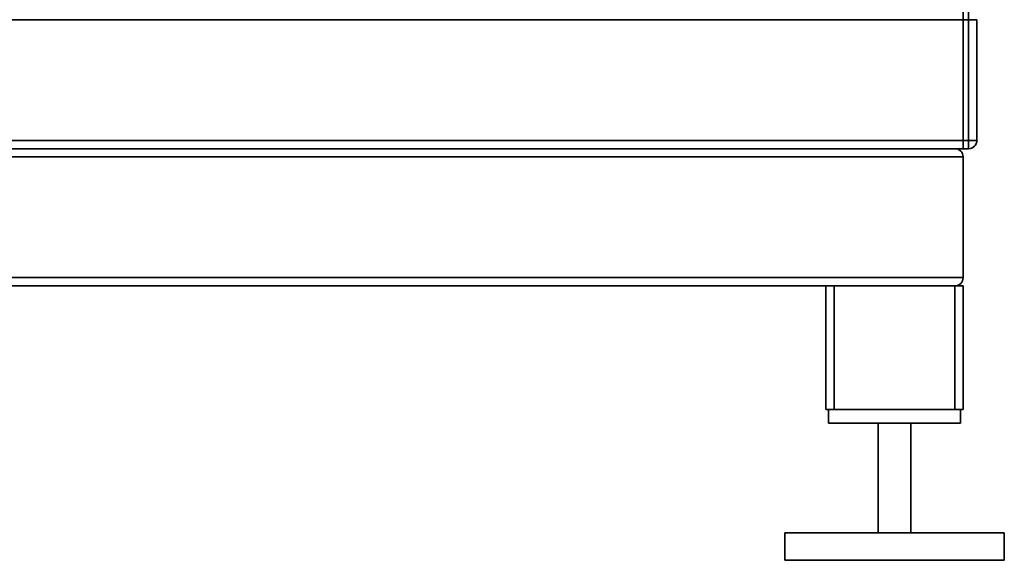
# Paper-space layout 'Blatt1' of a CAD drawing. Units: millimetres. Extents: x 0 to 5940, y 0 to 4200.
# Drawn here: x 3548 to 3907, y 1679 to 1876 of the extents above; entities that cross this region are included whole.
import ezdxf

# ---------------------------------------------------------------- set-up
doc = ezdxf.new("R2010")
doc.units = ezdxf.units.MM
doc.header["$LTSCALE"] = 10

psp = doc.layouts.new('Blatt1')

# ---------------------------------------------------------------- linework, layer by layer
at = {"color": 7, "linetype": 'Continuous', "lineweight": 35}
for p, q in [((3525.02, 1875.93), (3892.02, 1875.93)), ((3892.02, 1878.93), (3892.02, 1875.93)), ((3892.02, 1875.93), (3892.02, 1831.93)), ((3894.02, 1875.93), (3892.02, 1875.93)), ((3894.02, 1875.93), (3894.02, 1878.93)), ((3894.02, 1831.93), (3894.02, 1875.93)), ((3897.02, 1875.93), (3894.02, 1875.93)), ((3897.02, 1875.93), (3897.02, 1831.93)), ((3487.02, 1831.93), (3892.02, 1831.93)), ((3892.02, 1831.93), (3892.02, 1828.93)), ((3892.02, 1831.93), (3894.02, 1831.93)), ((3894.02, 1828.93), (3894.02, 1831.93)), ((3897.02, 1831.93), (3894.02, 1831.93)), ((3892.02, 1825.93), (3289.02, 1825.93)), ((3889.02, 1828.93), (3292.02, 1828.93)), ((3889.02, 1828.93), (3892.02, 1828.93)), ((3894.02, 1828.93), (3892.02, 1828.93)), ((3892.02, 1825.93), (3892.02, 1781.93)), ((3892.02, 1781.93), (3289.02, 1781.93)), ((3842.02, 1778.93), (3292.02, 1778.93)), ((3842.02, 1733.93), (3842.02, 1778.93)), ((3842.02, 1778.93), (3845.02, 1778.93)), ((3845.02, 1733.93), (3845.02, 1778.93)), ((3845.02, 1778.93), (3889.02, 1778.93)), ((3889.02, 1733.93), (3889.02, 1778.93)), ((3889.02, 1778.93), (3892.02, 1778.93)), ((3892.02, 1733.93), (3892.02, 1778.93)), ((3845.02, 1733.93), (3842.02, 1733.93)), ((3843.02, 1733.93), (3843.02, 1728.93)), ((3889.02, 1733.93), (3845.02, 1733.93)), ((3892.02, 1733.93), (3889.02, 1733.93)), ((3891.02, 1733.93), (3891.02, 1728.93)), ((3891.02, 1728.93), (3843.02, 1728.93)), ((3861.02, 1728.93), (3861.02, 1688.93)), ((3873.02, 1688.93), (3873.02, 1728.93)), ((3827.02, 1688.93), (3827.02, 1678.93)), ((3907.02, 1688.93), (3827.02, 1688.93)), ((3907.02, 1678.93), (3907.02, 1688.93)), ((3907.02, 1678.93), (3827.02, 1678.93))]:
    psp.add_line(p, q, dxfattribs=at)
for centre, start, end in [((3894.02, 1831.93), 270, 0), ((3889.02, 1825.93), 0, 90), ((3889.02, 1781.93), 270, 0)]:
    psp.add_arc(centre, 3, start, end, dxfattribs=at)

doc.saveas('drawing.dxf')
